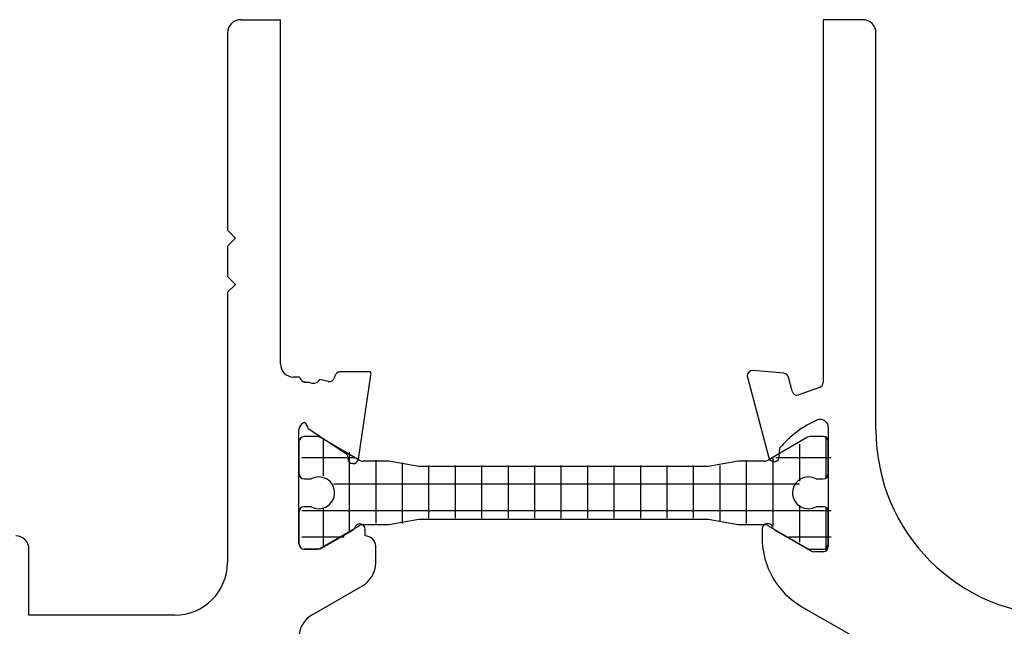
# Model space of a CAD drawing. Units: inches. Extents: x 180 to 413, y 266 to 526.
# Drawn here: x 207 to 245, y 455 to 478 of the extents above; entities that cross this region are included whole.
import ezdxf

# ---------------------------------------------------------------- set-up
doc = ezdxf.new("R2010")
doc.units = ezdxf.units.IN
doc.header["$MEASUREMENT"] = 0

# ---------------------------------------------------------------- blocks, each defined once
blk = doc.blocks.new('block 4')
at = {"color": 1, "lineweight": 25, "true_color": 0xff0000}
blk.add_lwpolyline([(215.662, 478.18), (217.162, 478.18)], dxfattribs=at)
blk = doc.blocks.new('block 5')
at = {"color": 1, "lineweight": 25, "true_color": 0xff0000}
blk.add_lwpolyline([(239.162, 478.18), (237.662, 478.18)], dxfattribs=at)
blk = doc.blocks.new('block 12')
at = {"color": 1, "lineweight": 25, "true_color": 0xff0000}
blk.add_lwpolyline([(207.662, 455.68), (207.662, 458.18)], dxfattribs=at)
blk = doc.blocks.new('block 13')
at = {"color": 1, "lineweight": 25, "true_color": 0xff0000}
blk.add_lwpolyline([(213.162, 455.68), (207.662, 455.68)], dxfattribs=at)
blk = doc.blocks.new('block 14')
at = {"color": 1, "lineweight": 25, "true_color": 0xff0000}
blk.add_lwpolyline([(215.162, 467.88), (215.162, 457.68)], dxfattribs=at)
blk = doc.blocks.new('block 15')
at = {"color": 1, "lineweight": 25, "true_color": 0xff0000}
blk.add_lwpolyline([(215.462, 468.18), (215.162, 467.88)], dxfattribs=at)
blk = doc.blocks.new('block 16')
at = {"color": 1, "lineweight": 25, "true_color": 0xff0000}
blk.add_lwpolyline([(215.162, 468.48), (215.462, 468.18)], dxfattribs=at)
blk = doc.blocks.new('block 17')
at = {"color": 1, "lineweight": 25, "true_color": 0xff0000}
blk.add_lwpolyline([(215.162, 469.63), (215.162, 468.48)], dxfattribs=at)
blk = doc.blocks.new('block 18')
at = {"color": 1, "lineweight": 25, "true_color": 0xff0000}
blk.add_lwpolyline([(215.462, 469.93), (215.162, 469.63)], dxfattribs=at)
blk = doc.blocks.new('block 19')
at = {"color": 1, "lineweight": 25, "true_color": 0xff0000}
blk.add_lwpolyline([(215.162, 470.23), (215.462, 469.93)], dxfattribs=at)
blk = doc.blocks.new('block 20')
at = {"color": 1, "lineweight": 25, "true_color": 0xff0000}
blk.add_lwpolyline([(215.162, 477.68), (215.162, 470.23)], dxfattribs=at)
blk = doc.blocks.new('block 21')
at = {"color": 1, "lineweight": 25, "true_color": 0xff0000}
blk.add_lwpolyline([(217.162, 465.18), (217.162, 478.18)], dxfattribs=at)
blk = doc.blocks.new('block 22')
at = {"color": 1, "lineweight": 25, "true_color": 0xff0000}
blk.add_lwpolyline([(218.608, 458.18), (218.062, 458.18)], dxfattribs=at)
blk = doc.blocks.new('block 23')
at = {"color": 1, "lineweight": 25, "true_color": 0xff0000}
blk.add_lwpolyline([(219.883, 458.885), (218.708, 458.207)], dxfattribs=at)
blk = doc.blocks.new('block 24')
at = {"color": 1, "lineweight": 25, "true_color": 0xff0000}
blk.add_lwpolyline([(220.362, 458.68), (220.362, 458.931)], dxfattribs=at)
blk = doc.blocks.new('block 25')
at = {"color": 1, "lineweight": 25, "true_color": 0xff0000}
blk.add_lwpolyline([(220.762, 457.66), (220.762, 458.28)], dxfattribs=at)
blk = doc.blocks.new('block 26')
at = {"color": 1, "lineweight": 25, "true_color": 0xff0000}
blk.add_lwpolyline([(218.362, 455.697), (220.262, 456.794)], dxfattribs=at)
blk = doc.blocks.new('block 62')
at = {"color": 1, "lineweight": 25, "true_color": 0xff0000}
blk.add_lwpolyline([(218.962, 464.509), (218.653, 464.583)], dxfattribs=at)
blk = doc.blocks.new('block 63')
at = {"color": 1, "lineweight": 25, "true_color": 0xff0000}
blk.add_lwpolyline([(219.218, 464.72), (219.203, 464.657)], dxfattribs=at)
blk = doc.blocks.new('block 64')
at = {"color": 1, "lineweight": 25, "true_color": 0xff0000}
blk.add_lwpolyline([(220.565, 464.874), (219.413, 464.874)], dxfattribs=at)
blk = doc.blocks.new('block 65')
at = {"color": 1, "lineweight": 25, "true_color": 0xff0000}
blk.add_lwpolyline([(220.109, 461.58), (220.583, 464.755)], dxfattribs=at)
blk = doc.blocks.new('block 66')
at = {"color": 1, "lineweight": 25, "true_color": 0xff0000}
blk.add_lwpolyline([(218.21, 462.736), (219.623, 461.801)], dxfattribs=at)
blk = doc.blocks.new('block 69')
at = {"color": 1, "lineweight": 25, "true_color": 0xff0000}
blk.add_lwpolyline([(217.862, 458.38), (217.862, 462.68)], dxfattribs=at)
blk = doc.blocks.new('block 70')
at = {"color": 1, "lineweight": 25, "true_color": 0xff0000}
blk.add_lwpolyline([(217.879, 464.68), (217.662, 464.68)], dxfattribs=at)
blk = doc.blocks.new('block 97')
at = {"color": 1, "lineweight": 25, "true_color": 0xff0000}
blk.add_lwpolyline([(218.062, 458.18), (218.548, 458.18)], dxfattribs=at)
blk = doc.blocks.new('block 98')
at = {"color": 1, "lineweight": 25, "true_color": 0xff0000}
blk.add_lwpolyline([(218.648, 458.207), (220.134, 459.064)], dxfattribs=at)
blk = doc.blocks.new('block 99')
at = {"color": 1, "lineweight": 25, "true_color": 0xff0000}
blk.add_lwpolyline([(220.284, 459.105), (221.262, 459.105)], dxfattribs=at)
blk = doc.blocks.new('block 100')
at = {"color": 1, "lineweight": 25, "true_color": 0xff0000}
blk.add_lwpolyline([(221.262, 459.105), (222.396, 459.305)], dxfattribs=at)
blk = doc.blocks.new('block 101')
at = {"color": 1, "lineweight": 25, "true_color": 0xff0000}
blk.add_lwpolyline([(221.262, 461.505), (220.285, 461.505)], dxfattribs=at)
blk = doc.blocks.new('block 102')
at = {"color": 1, "lineweight": 25, "true_color": 0xff0000}
blk.add_lwpolyline([(220.134, 461.545), (218.648, 462.403)], dxfattribs=at)
blk = doc.blocks.new('block 103')
at = {"color": 1, "lineweight": 25, "true_color": 0xff0000}
blk.add_lwpolyline([(218.548, 462.43), (218.062, 462.43)], dxfattribs=at)
blk = doc.blocks.new('block 104')
at = {"color": 1, "lineweight": 25, "true_color": 0xff0000}
blk.add_lwpolyline([(217.862, 462.23), (217.862, 461.03)], dxfattribs=at)
blk = doc.blocks.new('block 105')
at = {"color": 1, "lineweight": 25, "true_color": 0xff0000}
blk.add_lwpolyline([(218.062, 460.83), (218.321, 460.83)], dxfattribs=at)
blk = doc.blocks.new('block 106')
at = {"color": 1, "lineweight": 25, "true_color": 0xff0000}
blk.add_lwpolyline([(218.321, 459.78), (218.062, 459.78)], dxfattribs=at)
blk = doc.blocks.new('block 107')
at = {"color": 1, "lineweight": 25, "true_color": 0xff0000}
blk.add_lwpolyline([(217.862, 459.58), (217.862, 458.38)], dxfattribs=at)
blk = doc.blocks.new('block 108')
at = {"color": 1, "lineweight": 25, "true_color": 0xff0000}
blk.add_lwpolyline([(222.396, 461.305), (221.262, 461.505)], dxfattribs=at)
blk = doc.blocks.new('block 151')
at = {"color": 1, "lineweight": 25, "true_color": 0xff0000}
blk.add_lwpolyline([(239.662, 462.68), (239.662, 477.68)], dxfattribs=at)
blk = doc.blocks.new('block 152')
at = {"color": 1, "lineweight": 25, "true_color": 0xff0000}
blk.add_lwpolyline([(237.662, 478.18), (237.662, 464.476)], dxfattribs=at)
blk = doc.blocks.new('block 153')
at = {"color": 1, "lineweight": 25, "true_color": 0xff0000}
blk.add_lwpolyline([(237.53, 464.288), (236.744, 464.004)], dxfattribs=at)
blk = doc.blocks.new('block 154')
at = {"color": 1, "lineweight": 25, "true_color": 0xff0000}
blk.add_lwpolyline([(236.498, 464.146), (236.356, 464.674)], dxfattribs=at)
blk = doc.blocks.new('block 155')
at = {"color": 1, "lineweight": 25, "true_color": 0xff0000}
blk.add_lwpolyline([(236.181, 464.821), (235.014, 464.923)], dxfattribs=at)
blk = doc.blocks.new('block 156')
at = {"color": 1, "lineweight": 25, "true_color": 0xff0000}
blk.add_lwpolyline([(234.804, 464.672), (235.619, 461.63)], dxfattribs=at)
blk = doc.blocks.new('block 157')
at = {"color": 1, "lineweight": 25, "true_color": 0xff0000}
blk.add_lwpolyline([(236.011, 461.667), (236.037, 462)], dxfattribs=at)
blk = doc.blocks.new('block 158')
at = {"color": 1, "lineweight": 25, "true_color": 0xff0000}
blk.add_lwpolyline([(237.862, 462.78), (237.862, 458.28)], dxfattribs=at)
blk = doc.blocks.new('block 159')
at = {"color": 1, "lineweight": 25, "true_color": 0xff0000}
blk.add_lwpolyline([(237.662, 458.08), (237.315, 458.08)], dxfattribs=at)
blk = doc.blocks.new('block 160')
at = {"color": 1, "lineweight": 25, "true_color": 0xff0000}
blk.add_lwpolyline([(237.215, 458.106), (235.841, 458.9)], dxfattribs=at)
blk = doc.blocks.new('block 161')
at = {"color": 1, "lineweight": 25, "true_color": 0xff0000}
blk.add_lwpolyline([(235.362, 458.946), (235.362, 458.6)], dxfattribs=at)
blk = doc.blocks.new('block 163')
at = {"color": 1, "lineweight": 25, "true_color": 0xff0000}
blk.add_lwpolyline([(236.862, 456.001), (238.862, 454.847)], dxfattribs=at)
blk = doc.blocks.new('block 165')
at = {"color": 1, "lineweight": 25, "true_color": 0xff0000}
blk.add_lwpolyline([(234.462, 459.105), (235.439, 459.105)], dxfattribs=at)
blk = doc.blocks.new('block 166')
at = {"color": 1, "lineweight": 25, "true_color": 0xff0000}
blk.add_lwpolyline([(235.589, 459.064), (237.076, 458.207)], dxfattribs=at)
blk = doc.blocks.new('block 167')
at = {"color": 1, "lineweight": 25, "true_color": 0xff0000}
blk.add_lwpolyline([(237.176, 458.18), (237.662, 458.18)], dxfattribs=at)
blk = doc.blocks.new('block 168')
at = {"color": 1, "lineweight": 25, "true_color": 0xff0000}
blk.add_lwpolyline([(237.862, 458.38), (237.862, 459.58)], dxfattribs=at)
blk = doc.blocks.new('block 169')
at = {"color": 1, "lineweight": 25, "true_color": 0xff0000}
blk.add_lwpolyline([(237.662, 459.78), (237.402, 459.78)], dxfattribs=at)
blk = doc.blocks.new('block 170')
at = {"color": 1, "lineweight": 25, "true_color": 0xff0000}
blk.add_lwpolyline([(237.402, 460.83), (237.662, 460.83)], dxfattribs=at)
blk = doc.blocks.new('block 171')
at = {"color": 1, "lineweight": 25, "true_color": 0xff0000}
blk.add_lwpolyline([(237.862, 461.03), (237.862, 462.23)], dxfattribs=at)
blk = doc.blocks.new('block 172')
at = {"color": 1, "lineweight": 25, "true_color": 0xff0000}
blk.add_lwpolyline([(237.662, 462.43), (237.176, 462.43)], dxfattribs=at)
blk = doc.blocks.new('block 173')
at = {"color": 1, "lineweight": 25, "true_color": 0xff0000}
blk.add_lwpolyline([(237.076, 462.403), (235.589, 461.545)], dxfattribs=at)
blk = doc.blocks.new('block 174')
at = {"color": 1, "lineweight": 25, "true_color": 0xff0000}
blk.add_lwpolyline([(235.439, 461.505), (234.462, 461.505)], dxfattribs=at)
blk = doc.blocks.new('block 175')
at = {"color": 1, "lineweight": 25, "true_color": 0xff0000}
blk.add_lwpolyline([(233.328, 459.305), (234.462, 459.105)], dxfattribs=at)
blk = doc.blocks.new('block 176')
at = {"color": 1, "lineweight": 25, "true_color": 0xff0000}
blk.add_lwpolyline([(222.396, 459.305), (233.328, 459.305)], dxfattribs=at)
blk = doc.blocks.new('block 177')
at = {"color": 1, "lineweight": 25, "true_color": 0xff0000}
blk.add_lwpolyline([(234.462, 461.505), (233.328, 461.305)], dxfattribs=at)
blk = doc.blocks.new('block 178')
at = {"color": 1, "lineweight": 25, "true_color": 0xff0000}
blk.add_lwpolyline([(233.328, 461.305), (222.396, 461.305)], dxfattribs=at)
blk = doc.blocks.new('block 607')
at = {"color": 1, "lineweight": 25, "true_color": 0xff0000}
blk.add_open_spline([(207.662, 458.18), (207.662, 458.456), (207.438, 458.68), (207.162, 458.68)], degree=3, dxfattribs=at)
blk = doc.blocks.new('block 608')
at = {"color": 1, "lineweight": 25, "true_color": 0xff0000}
blk.add_open_spline([(213.162, 455.68), (214.267, 455.68), (215.162, 456.575), (215.162, 457.68)], degree=3, dxfattribs=at)
blk = doc.blocks.new('block 609')
at = {"color": 1, "lineweight": 25, "true_color": 0xff0000}
blk.add_open_spline([(215.662, 478.18), (215.386, 478.18), (215.162, 477.956), (215.162, 477.68)], degree=3, dxfattribs=at)
blk = doc.blocks.new('block 610')
at = {"color": 1, "lineweight": 25, "true_color": 0xff0000}
blk.add_open_spline([(217.162, 465.18), (217.162, 464.904), (217.386, 464.68), (217.662, 464.68)], degree=3, dxfattribs=at)
blk = doc.blocks.new('block 611')
at = {"color": 1, "lineweight": 25, "true_color": 0xff0000}
blk.add_open_spline([(218.608, 458.18), (218.644, 458.18), (218.678, 458.189), (218.708, 458.207)], degree=3, dxfattribs=at)
blk = doc.blocks.new('block 612')
at = {"color": 1, "lineweight": 25, "true_color": 0xff0000}
blk.add_open_spline([(219.883, 458.885), (219.925, 458.909), (219.957, 458.948), (219.972, 458.994)], degree=3, dxfattribs=at)
blk = doc.blocks.new('block 613')
at = {"color": 1, "lineweight": 25, "true_color": 0xff0000}
blk.add_open_spline([(220.362, 458.931), (220.362, 459.041), (220.272, 459.13), (220.162, 459.13), (220.076, 459.13), (220, 459.076), (219.972, 458.994)], degree=3, knots=[0, 0, 0, 0, 1, 1, 1, 2, 2, 2, 2], dxfattribs=at)
blk = doc.blocks.new('block 614')
at = {"color": 1, "lineweight": 25, "true_color": 0xff0000}
blk.add_open_spline([(220.762, 458.28), (220.762, 458.501), (220.583, 458.68), (220.362, 458.68)], degree=3, dxfattribs=at)
blk = doc.blocks.new('block 615')
at = {"color": 1, "lineweight": 25, "true_color": 0xff0000}
blk.add_open_spline([(220.262, 456.794), (220.571, 456.973), (220.762, 457.303), (220.762, 457.66)], degree=3, dxfattribs=at)
blk = doc.blocks.new('block 616')
at = {"color": 1, "lineweight": 25, "true_color": 0xff0000}
blk.add_open_spline([(218.362, 455.697), (218.053, 455.519), (217.862, 455.188), (217.862, 454.831)], degree=3, dxfattribs=at)
blk = doc.blocks.new('block 635')
at = {"color": 1, "lineweight": 25, "true_color": 0xff0000}
blk.add_open_spline([(218.962, 464.509), (219.069, 464.483), (219.177, 464.55), (219.203, 464.657)], degree=3, dxfattribs=at)
blk = doc.blocks.new('block 636')
at = {"color": 1, "lineweight": 25, "true_color": 0xff0000}
blk.add_open_spline([(219.413, 464.874), (219.32, 464.874), (219.24, 464.81), (219.218, 464.72)], degree=3, dxfattribs=at)
blk = doc.blocks.new('block 637')
at = {"color": 1, "lineweight": 25, "true_color": 0xff0000}
blk.add_open_spline([(220.583, 464.755), (220.589, 464.795), (220.583, 464.837), (220.565, 464.874)], degree=3, dxfattribs=at)
blk = doc.blocks.new('block 638')
at = {"color": 1, "lineweight": 25, "true_color": 0xff0000}
blk.add_open_spline([(220.106, 461.563), (220.107, 461.569), (220.108, 461.574), (220.109, 461.58)], degree=3, dxfattribs=at)
blk = doc.blocks.new('block 639')
at = {"color": 1, "lineweight": 25, "true_color": 0xff0000}
blk.add_open_spline([(219.711, 461.622), (219.705, 461.512), (219.789, 461.417), (219.899, 461.41), (219.996, 461.404), (220.083, 461.469), (220.106, 461.563)], degree=3, knots=[0, 0, 0, 0, 1, 1, 1, 2, 2, 2, 2], dxfattribs=at)
blk = doc.blocks.new('block 640')
at = {"color": 1, "lineweight": 25, "true_color": 0xff0000}
blk.add_open_spline([(219.711, 461.622), (219.716, 461.693), (219.682, 461.762), (219.623, 461.801)], degree=3, dxfattribs=at)
blk = doc.blocks.new('block 641')
at = {"color": 1, "lineweight": 25, "true_color": 0xff0000}
blk.add_open_spline([(218.21, 462.736), (218.2, 462.831), (218.146, 462.915), (218.063, 462.963)], degree=3, dxfattribs=at)
blk = doc.blocks.new('block 642')
at = {"color": 1, "lineweight": 25, "true_color": 0xff0000}
blk.add_open_spline([(218.244, 464.491), (218.383, 464.406), (218.565, 464.446), (218.653, 464.583)], degree=3, dxfattribs=at)
blk = doc.blocks.new('block 645')
at = {"color": 1, "lineweight": 25, "true_color": 0xff0000}
blk.add_open_spline([(218.063, 462.963), (217.943, 462.921), (217.862, 462.808), (217.862, 462.68)], degree=3, dxfattribs=at)
blk = doc.blocks.new('block 646')
at = {"color": 1, "lineweight": 25, "true_color": 0xff0000}
blk.add_open_spline([(217.879, 464.68), (217.932, 464.53), (218.092, 464.448), (218.244, 464.491)], degree=3, dxfattribs=at)
blk = doc.blocks.new('block 668')
at = {"color": 1, "lineweight": 25, "true_color": 0xff0000}
blk.add_open_spline([(218.548, 458.18), (218.583, 458.18), (218.618, 458.189), (218.648, 458.207)], degree=3, dxfattribs=at)
blk = doc.blocks.new('block 669')
at = {"color": 1, "lineweight": 25, "true_color": 0xff0000}
blk.add_open_spline([(220.284, 459.105), (220.232, 459.105), (220.18, 459.091), (220.134, 459.064)], degree=3, dxfattribs=at)
blk = doc.blocks.new('block 670')
at = {"color": 1, "lineweight": 25, "true_color": 0xff0000}
blk.add_open_spline([(220.134, 461.545), (220.18, 461.519), (220.232, 461.505), (220.285, 461.505)], degree=3, dxfattribs=at)
blk = doc.blocks.new('block 671')
at = {"color": 1, "lineweight": 25, "true_color": 0xff0000}
blk.add_open_spline([(218.648, 462.403), (218.618, 462.421), (218.583, 462.43), (218.548, 462.43)], degree=3, dxfattribs=at)
blk = doc.blocks.new('block 672')
at = {"color": 1, "lineweight": 25, "true_color": 0xff0000}
blk.add_open_spline([(218.062, 462.43), (217.952, 462.43), (217.862, 462.34), (217.862, 462.23)], degree=3, dxfattribs=at)
blk = doc.blocks.new('block 673')
at = {"color": 1, "lineweight": 25, "true_color": 0xff0000}
blk.add_open_spline([(217.862, 461.03), (217.862, 460.919), (217.952, 460.83), (218.062, 460.83)], degree=3, dxfattribs=at)
blk = doc.blocks.new('block 674')
at = {"color": 1, "lineweight": 25, "true_color": 0xff0000}
blk.add_open_spline([(218.902, 460.83), (218.722, 460.93), (218.502, 460.93), (218.321, 460.83)], degree=3, dxfattribs=at)
blk = doc.blocks.new('block 675')
at = {"color": 1, "lineweight": 25, "true_color": 0xff0000}
blk.add_open_spline([(218.902, 459.78), (219.192, 459.94), (219.297, 460.306), (219.137, 460.595), (219.083, 460.694), (219.001, 460.775), (218.902, 460.83)], degree=3, knots=[0, 0, 0, 0, 1, 1, 1, 2, 2, 2, 2], dxfattribs=at)
blk = doc.blocks.new('block 676')
at = {"color": 1, "lineweight": 25, "true_color": 0xff0000}
blk.add_open_spline([(218.321, 459.78), (218.502, 459.68), (218.722, 459.68), (218.902, 459.78)], degree=3, dxfattribs=at)
blk = doc.blocks.new('block 677')
at = {"color": 1, "lineweight": 25, "true_color": 0xff0000}
blk.add_open_spline([(218.062, 459.78), (217.952, 459.78), (217.862, 459.69), (217.862, 459.58)], degree=3, dxfattribs=at)
blk = doc.blocks.new('block 681')
at = {"color": 2, "lineweight": 25, "true_color": 0xffff00}
blk.add_open_spline([(217.879, 464.68), (217.921, 464.56), (218.035, 464.48), (218.162, 464.48)], degree=3, dxfattribs=at)
blk = doc.blocks.new('block 682')
at = {"color": 2, "lineweight": 25, "true_color": 0xffff00}
blk.add_open_spline([(217.862, 458.38), (217.862, 458.27), (217.952, 458.18), (218.062, 458.18)], degree=3, dxfattribs=at)
blk = doc.blocks.new('block 685')
at = {"color": 1, "lineweight": 25, "true_color": 0xff0000}
blk.add_open_spline([(217.862, 458.38), (217.862, 458.27), (217.952, 458.18), (218.062, 458.18)], degree=3, dxfattribs=at)
blk = doc.blocks.new('block 715')
at = {"color": 1, "lineweight": 25, "true_color": 0xff0000}
blk.add_open_spline([(239.662, 477.68), (239.662, 477.956), (239.438, 478.18), (239.162, 478.18)], degree=3, dxfattribs=at)
blk = doc.blocks.new('block 716')
at = {"color": 1, "lineweight": 25, "true_color": 0xff0000}
blk.add_open_spline([(236.498, 464.146), (236.527, 464.039), (236.636, 463.976), (236.743, 464.004)], degree=3, dxfattribs=at)
blk = doc.blocks.new('block 717')
at = {"color": 1, "lineweight": 25, "true_color": 0xff0000}
blk.add_open_spline([(236.356, 464.674), (236.335, 464.755), (236.265, 464.814), (236.181, 464.821)], degree=3, dxfattribs=at)
blk = doc.blocks.new('block 718')
at = {"color": 1, "lineweight": 25, "true_color": 0xff0000}
blk.add_open_spline([(235.014, 464.923), (234.904, 464.933), (234.807, 464.852), (234.797, 464.742), (234.795, 464.718), (234.797, 464.695), (234.804, 464.672)], degree=3, knots=[0, 0, 0, 0, 1, 1, 1, 2, 2, 2, 2], dxfattribs=at)
blk = doc.blocks.new('block 719')
at = {"color": 1, "lineweight": 25, "true_color": 0xff0000}
blk.add_open_spline([(235.619, 461.63), (235.647, 461.523), (235.757, 461.46), (235.864, 461.489)], degree=3, dxfattribs=at)
blk = doc.blocks.new('block 720')
at = {"color": 1, "lineweight": 25, "true_color": 0xff0000}
blk.add_open_spline([(235.864, 461.489), (235.946, 461.511), (236.005, 461.582), (236.011, 461.667)], degree=3, dxfattribs=at)
blk = doc.blocks.new('block 721')
at = {"color": 1, "lineweight": 25, "true_color": 0xff0000}
blk.add_open_spline([(237.456, 463.061), (236.905, 462.824), (236.419, 462.461), (236.037, 462)], degree=3, dxfattribs=at)
blk = doc.blocks.new('block 722')
at = {"color": 1, "lineweight": 25, "true_color": 0xff0000}
blk.add_open_spline([(237.562, 463.08), (237.525, 463.08), (237.489, 463.073), (237.456, 463.061)], degree=3, dxfattribs=at)
blk = doc.blocks.new('block 723')
at = {"color": 1, "lineweight": 25, "true_color": 0xff0000}
blk.add_open_spline([(237.862, 462.78), (237.862, 462.945), (237.728, 463.08), (237.562, 463.08)], degree=3, dxfattribs=at)
blk = doc.blocks.new('block 724')
at = {"color": 1, "lineweight": 25, "true_color": 0xff0000}
blk.add_open_spline([(237.662, 458.08), (237.772, 458.08), (237.862, 458.169), (237.862, 458.28)], degree=3, dxfattribs=at)
blk = doc.blocks.new('block 725')
at = {"color": 1, "lineweight": 25, "true_color": 0xff0000}
blk.add_open_spline([(237.215, 458.106), (237.246, 458.089), (237.28, 458.08), (237.315, 458.08)], degree=3, dxfattribs=at)
blk = doc.blocks.new('block 726')
at = {"color": 1, "lineweight": 25, "true_color": 0xff0000}
blk.add_open_spline([(235.751, 459.01), (235.767, 458.963), (235.799, 458.925), (235.841, 458.9)], degree=3, dxfattribs=at)
blk = doc.blocks.new('block 727')
at = {"color": 1, "lineweight": 25, "true_color": 0xff0000}
blk.add_open_spline([(235.751, 459.01), (235.716, 459.114), (235.603, 459.171), (235.498, 459.135), (235.417, 459.108), (235.362, 459.032), (235.362, 458.946)], degree=3, knots=[0, 0, 0, 0, 1, 1, 1, 2, 2, 2, 2], dxfattribs=at)
blk = doc.blocks.new('block 728')
at = {"color": 1, "lineweight": 25, "true_color": 0xff0000}
blk.add_open_spline([(239.662, 462.68), (239.662, 458.814), (242.796, 455.68), (246.662, 455.68)], degree=3, dxfattribs=at)
blk = doc.blocks.new('block 730')
at = {"color": 1, "lineweight": 25, "true_color": 0xff0000}
blk.add_open_spline([(235.362, 458.6), (235.362, 457.528), (235.934, 456.537), (236.862, 456.001)], degree=3, dxfattribs=at)
blk = doc.blocks.new('block 734')
at = {"color": 1, "lineweight": 25, "true_color": 0xff0000}
blk.add_open_spline([(235.589, 459.064), (235.544, 459.091), (235.492, 459.105), (235.439, 459.105)], degree=3, dxfattribs=at)
blk = doc.blocks.new('block 735')
at = {"color": 1, "lineweight": 25, "true_color": 0xff0000}
blk.add_open_spline([(237.076, 458.207), (237.106, 458.189), (237.141, 458.18), (237.176, 458.18)], degree=3, dxfattribs=at)
blk = doc.blocks.new('block 736')
at = {"color": 1, "lineweight": 25, "true_color": 0xff0000}
blk.add_open_spline([(237.662, 458.18), (237.772, 458.18), (237.862, 458.27), (237.862, 458.38)], degree=3, dxfattribs=at)
blk = doc.blocks.new('block 737')
at = {"color": 1, "lineweight": 25, "true_color": 0xff0000}
blk.add_open_spline([(237.862, 459.58), (237.862, 459.69), (237.772, 459.78), (237.662, 459.78)], degree=3, dxfattribs=at)
blk = doc.blocks.new('block 738')
at = {"color": 1, "lineweight": 25, "true_color": 0xff0000}
blk.add_open_spline([(236.822, 459.78), (237.002, 459.68), (237.222, 459.68), (237.402, 459.78)], degree=3, dxfattribs=at)
blk = doc.blocks.new('block 739')
at = {"color": 1, "lineweight": 25, "true_color": 0xff0000}
blk.add_open_spline([(236.822, 460.83), (236.532, 460.669), (236.427, 460.304), (236.587, 460.015), (236.642, 459.916), (236.723, 459.834), (236.822, 459.78)], degree=3, knots=[0, 0, 0, 0, 1, 1, 1, 2, 2, 2, 2], dxfattribs=at)
blk = doc.blocks.new('block 740')
at = {"color": 1, "lineweight": 25, "true_color": 0xff0000}
blk.add_open_spline([(237.402, 460.83), (237.222, 460.93), (237.002, 460.93), (236.822, 460.83)], degree=3, dxfattribs=at)
blk = doc.blocks.new('block 741')
at = {"color": 1, "lineweight": 25, "true_color": 0xff0000}
blk.add_open_spline([(237.662, 460.83), (237.772, 460.83), (237.862, 460.919), (237.862, 461.03)], degree=3, dxfattribs=at)
blk = doc.blocks.new('block 742')
at = {"color": 1, "lineweight": 25, "true_color": 0xff0000}
blk.add_open_spline([(237.862, 462.23), (237.862, 462.34), (237.772, 462.43), (237.662, 462.43)], degree=3, dxfattribs=at)
blk = doc.blocks.new('block 743')
at = {"color": 1, "lineweight": 25, "true_color": 0xff0000}
blk.add_open_spline([(237.176, 462.43), (237.141, 462.43), (237.106, 462.421), (237.076, 462.403)], degree=3, dxfattribs=at)
blk = doc.blocks.new('block 744')
at = {"color": 1, "lineweight": 25, "true_color": 0xff0000}
blk.add_open_spline([(235.439, 461.505), (235.492, 461.505), (235.544, 461.519), (235.589, 461.545)], degree=3, dxfattribs=at)
blk = doc.blocks.new('block 745')
at = {"color": 1, "lineweight": 25, "true_color": 0xff0000}
blk.add_open_spline([(237.53, 464.288), (237.609, 464.316), (237.662, 464.391), (237.662, 464.476)], degree=3, dxfattribs=at)
blk = doc.blocks.new('block 1123')
at = {"color": 3, "lineweight": 25, "true_color": 0x00ff00}
blk.add_lwpolyline([(217.975, 458.643), (219.575, 458.643)], dxfattribs=at)
blk = doc.blocks.new('block 1124')
at = {"color": 3, "lineweight": 25, "true_color": 0x00ff00}
blk.add_lwpolyline([(236.375, 458.643), (237.975, 458.643)], dxfattribs=at)
blk = doc.blocks.new('block 1125')
at = {"color": 3, "lineweight": 25, "true_color": 0x00ff00}
blk.add_lwpolyline([(217.975, 459.643), (237.975, 459.643)], dxfattribs=at)
blk = doc.blocks.new('block 1126')
at = {"color": 3, "lineweight": 25, "true_color": 0x00ff00}
blk.add_lwpolyline([(219.175, 460.643), (236.775, 460.643)], dxfattribs=at)
blk = doc.blocks.new('block 1127')
at = {"color": 3, "lineweight": 25, "true_color": 0x00ff00}
blk.add_lwpolyline([(217.975, 461.643), (219.975, 461.643)], dxfattribs=at)
blk = doc.blocks.new('block 1128')
at = {"color": 3, "lineweight": 25, "true_color": 0x00ff00}
blk.add_lwpolyline([(235.875, 461.643), (237.975, 461.643)], dxfattribs=at)
blk = doc.blocks.new('block 1129')
at = {"color": 3, "lineweight": 25, "true_color": 0x00ff00}
blk.add_lwpolyline([(218.775, 462.343), (218.775, 460.943)], dxfattribs=at)
blk = doc.blocks.new('block 1130')
at = {"color": 3, "lineweight": 25, "true_color": 0x00ff00}
blk.add_lwpolyline([(218.775, 459.743), (218.775, 458.243)], dxfattribs=at)
blk = doc.blocks.new('block 1131')
at = {"color": 3, "lineweight": 25, "true_color": 0x00ff00}
blk.add_lwpolyline([(219.775, 458.843), (219.775, 461.843)], dxfattribs=at)
blk = doc.blocks.new('block 1132')
at = {"color": 3, "lineweight": 25, "true_color": 0x00ff00}
blk.add_lwpolyline([(220.775, 459.143), (220.775, 461.543)], dxfattribs=at)
blk = doc.blocks.new('block 1133')
at = {"color": 3, "lineweight": 25, "true_color": 0x00ff00}
blk.add_lwpolyline([(221.775, 459.143), (221.775, 461.443)], dxfattribs=at)
blk = doc.blocks.new('block 1134')
at = {"color": 3, "lineweight": 25, "true_color": 0x00ff00}
blk.add_lwpolyline([(222.775, 459.343), (222.775, 461.343)], dxfattribs=at)
blk = doc.blocks.new('block 1135')
at = {"color": 3, "lineweight": 25, "true_color": 0x00ff00}
blk.add_lwpolyline([(223.775, 459.343), (223.775, 461.343)], dxfattribs=at)
blk = doc.blocks.new('block 1136')
at = {"color": 3, "lineweight": 25, "true_color": 0x00ff00}
blk.add_lwpolyline([(224.775, 459.343), (224.775, 461.343)], dxfattribs=at)
blk = doc.blocks.new('block 1137')
at = {"color": 3, "lineweight": 25, "true_color": 0x00ff00}
blk.add_lwpolyline([(225.775, 459.343), (225.775, 461.343)], dxfattribs=at)
blk = doc.blocks.new('block 1138')
at = {"color": 3, "lineweight": 25, "true_color": 0x00ff00}
blk.add_lwpolyline([(226.775, 459.343), (226.775, 461.343)], dxfattribs=at)
blk = doc.blocks.new('block 1139')
at = {"color": 3, "lineweight": 25, "true_color": 0x00ff00}
blk.add_lwpolyline([(227.775, 459.343), (227.775, 461.343)], dxfattribs=at)
blk = doc.blocks.new('block 1140')
at = {"color": 3, "lineweight": 25, "true_color": 0x00ff00}
blk.add_lwpolyline([(228.775, 459.343), (228.775, 461.343)], dxfattribs=at)
blk = doc.blocks.new('block 1141')
at = {"color": 3, "lineweight": 25, "true_color": 0x00ff00}
blk.add_lwpolyline([(229.775, 459.343), (229.775, 461.343)], dxfattribs=at)
blk = doc.blocks.new('block 1142')
at = {"color": 3, "lineweight": 25, "true_color": 0x00ff00}
blk.add_lwpolyline([(230.775, 459.343), (230.775, 461.343)], dxfattribs=at)
blk = doc.blocks.new('block 1143')
at = {"color": 3, "lineweight": 25, "true_color": 0x00ff00}
blk.add_lwpolyline([(231.775, 459.343), (231.775, 461.343)], dxfattribs=at)
blk = doc.blocks.new('block 1144')
at = {"color": 3, "lineweight": 25, "true_color": 0x00ff00}
blk.add_lwpolyline([(232.775, 459.343), (232.775, 461.343)], dxfattribs=at)
blk = doc.blocks.new('block 1145')
at = {"color": 3, "lineweight": 25, "true_color": 0x00ff00}
blk.add_lwpolyline([(233.775, 459.243), (233.775, 461.343)], dxfattribs=at)
blk = doc.blocks.new('block 1146')
at = {"color": 3, "lineweight": 25, "true_color": 0x00ff00}
blk.add_lwpolyline([(234.775, 459.143), (234.775, 461.543)], dxfattribs=at)
blk = doc.blocks.new('block 1147')
at = {"color": 3, "lineweight": 25, "true_color": 0x00ff00}
blk.add_lwpolyline([(235.775, 459.043), (235.775, 461.643)], dxfattribs=at)
blk = doc.blocks.new('block 1148')
at = {"color": 3, "lineweight": 25, "true_color": 0x00ff00}
blk.add_lwpolyline([(236.775, 462.143), (236.775, 460.743)], dxfattribs=at)
blk = doc.blocks.new('block 1149')
at = {"color": 3, "lineweight": 25, "true_color": 0x00ff00}
blk.add_lwpolyline([(236.775, 459.843), (236.775, 458.443)], dxfattribs=at)
blk = doc.blocks.new('block 1150')
at = {"color": 3, "lineweight": 25, "true_color": 0x00ff00}
blk.add_lwpolyline([(237.775, 462.443), (237.775, 460.843)], dxfattribs=at)
blk = doc.blocks.new('block 1151')
at = {"color": 3, "lineweight": 25, "true_color": 0x00ff00}
blk.add_lwpolyline([(237.775, 459.743), (237.775, 458.143)], dxfattribs=at)
blk = doc.blocks.new('block 1122')
for name in ['block 1150', 'block 1129', 'block 1148', 'block 1131', 'block 1127', 'block 1132', 'block 1133', 'block 1134', 'block 1135', 'block 1136', 'block 1137', 'block 1138', 'block 1139', 'block 1140', 'block 1141', 'block 1142', 'block 1143', 'block 1144', 'block 1145', 'block 1146', 'block 1147', 'block 1128', 'block 1126', 'block 1149', 'block 1125', 'block 1130', 'block 1151', 'block 1123', 'block 1124']:
    blk.add_blockref(name, (0, 0))

msp = doc.modelspace()

# ---------------------------------------------------------------- block references
for name in ['block 609', 'block 4', 'block 21', 'block 5', 'block 152', 'block 715', 'block 20', 'block 151', 'block 19', 'block 18', 'block 17', 'block 16', 'block 15', 'block 14', 'block 610', 'block 70', 'block 646', 'block 681', 'block 635', 'block 63', 'block 636', 'block 64', 'block 65', 'block 637', 'block 718', 'block 156', 'block 155', 'block 717', 'block 154', 'block 642', 'block 62', 'block 153', 'block 745', 'block 716', 'block 645', 'block 641', 'block 721', 'block 722', 'block 723', 'block 158', 'block 69', 'block 672', 'block 1122', 'block 103', 'block 66', 'block 671', 'block 102', 'block 173', 'block 743', 'block 172', 'block 742', 'block 728', 'block 104', 'block 171', 'block 640', 'block 720', 'block 157', 'block 639', 'block 638', 'block 670', 'block 101', 'block 108', 'block 178', 'block 177', 'block 174', 'block 744', 'block 719', 'block 673', 'block 674', 'block 740', 'block 741', 'block 105', 'block 675', 'block 739', 'block 170', 'block 677', 'block 107', 'block 106', 'block 676', 'block 738', 'block 169', 'block 737', 'block 168', 'block 98', 'block 613', 'block 669', 'block 99', 'block 100', 'block 176', 'block 175', 'block 165', 'block 727', 'block 734', 'block 166', 'block 607', 'block 23', 'block 612', 'block 24', 'block 614', 'block 161', 'block 726', 'block 160', 'block 682', 'block 685', 'block 730', 'block 736', 'block 12', 'block 22', 'block 97', 'block 668', 'block 611', 'block 25', 'block 735', 'block 167', 'block 725', 'block 159', 'block 724', 'block 608', 'block 615', 'block 26', 'block 163', 'block 13', 'block 616']:
    msp.add_blockref(name, (0, 0))

doc.saveas('drawing.dxf')
